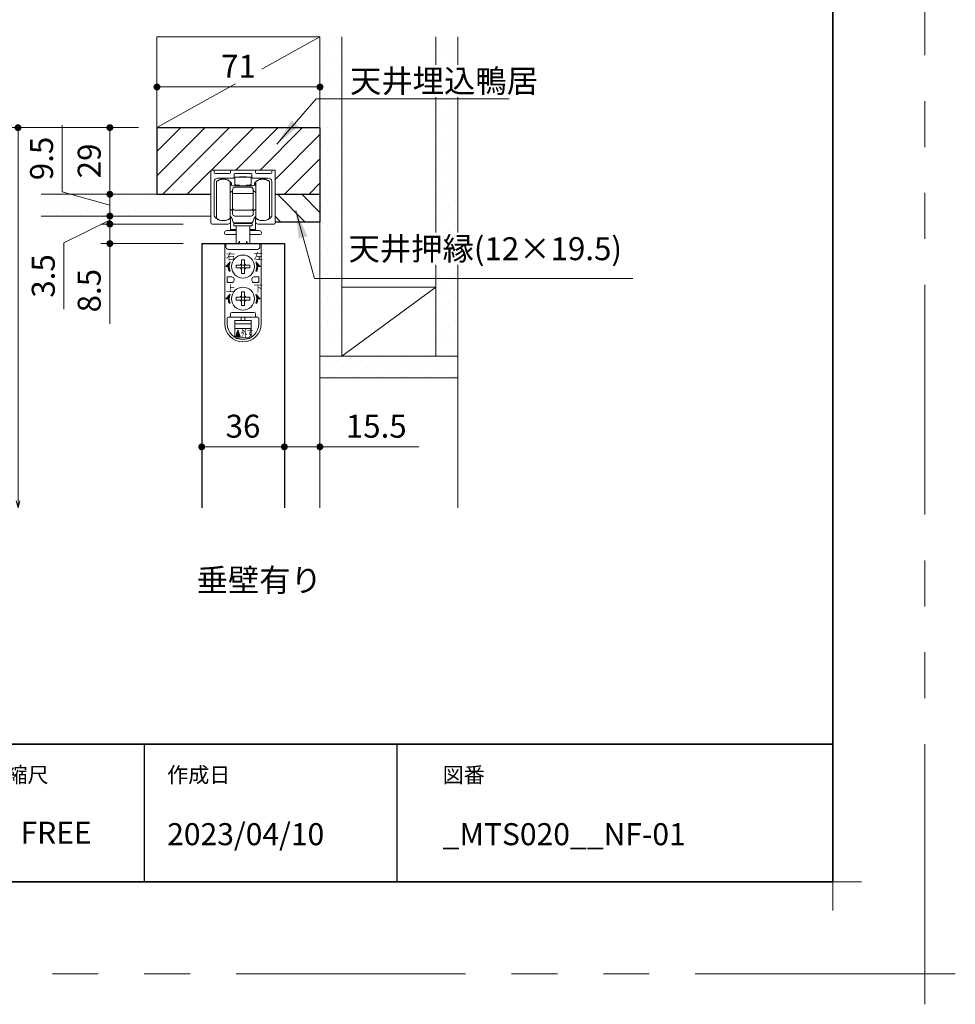
# Model space of a CAD drawing. Extents: x -60839 to -58226, y 2022 to 3236.
# Drawn here: x -59539 to -59132, y 2022 to 2450 of the extents above; entities that cross this region are included whole.
import ezdxf

# ---------------------------------------------------------------- set-up
doc = ezdxf.new("R2010")
doc.units = 0
doc.header["$LTSCALE"] = 80
doc.header["$MEASUREMENT"] = 0
doc.linetypes.add('PHANTOM', pattern=[2.5, 1.25, -0.25, 0.25, -0.25, 0.25, -0.25])
doc.layers.get('0').update_dxf_attribs({"linetype": 'CONTINUOUS'})
doc.layers.get('DEFPOINTS').update_dxf_attribs({"linetype": 'CONTINUOUS'})
for name, color, linetype, lineweight in [('ハッチング', 6, 'CONTINUOUS', 9), ('一般', 7, 'CONTINUOUS', 15), ('図面枠', 7, 'CONTINUOUS', 35), ('寸法線', 3, 'CONTINUOUS', 13), ('線(水)', 4, 'CONTINUOUS', 9), ('線(白)', 7, 'CONTINUOUS', 30), ('線(黄)', 2, 'CONTINUOUS', 15)]:
    doc.layers.add(name, color=color, linetype=linetype, lineweight=lineweight)
doc.layers.add('陰線', color=4, linetype='PHANTOM', lineweight=9, plot=False)
doc.styles.add('1／4', font='MS Gothic.ttf', dxfattribs={"height": 14})
doc.styles.add('ATOM_KANJI', font='txt.shx', dxfattribs={"width": 0.9, "height": 3, "bigfont": 'extfont.shx'})
doc.styles.add('sanwa1', font='romans.shx', dxfattribs={"height": 10, "bigfont": 'extfont2.shx'})
doc.dimstyles.new('1／4$7', dxfattribs={"dimtxt": 14, "dimasz": 12, "dimexe": 4, "dimexo": 4, "dimgap": 2.8, "dimtad": 1, "dimdsep": 46, "dimtxsty": '1／4', "dimblk": 'DOT', "dimcen": 0, "dimclrd": 3, "dimclre": 3, "dimclrt": 2, "dimadec": 0, "dimazin": 0, "dimtfac": 1, "dimtix": 1, "dimtmove": 0, "dimatfit": 3, "dimfxl": 1, "dimtfill": 1, "dimtolj": 1, "dimtzin": 0, "dimlwd": 9, "dimlwe": 9, "dimarcsym": 0})
doc.dimstyles.new('sanwa1', dxfattribs={"dimscale": 0.05, "dimtxt": 10, "dimasz": 45, "dimexe": 20, "dimexo": 20, "dimgap": 30, "dimtad": 1, "dimdsep": 46, "dimtxsty": 'sanwa1', "dimblk1": 'DOT', "dimblk2": 'DOT', "dimsah": 1, "dimcen": 0.15, "dimclrd": 256, "dimclre": 256, "dimclrt": 256, "dimadec": 0, "dimazin": 0, "dimtfac": 1, "dimtix": 1, "dimtmove": 0, "dimatfit": 0, "dimldrblk": 'DOT', "dimfxl": 1, "dimtolj": 1, "dimtzin": 0, "dimlwd": 13, "dimlwe": 13, "dimarcsym": 1})
pattern_1 = [(45, (39.2803, -9.438), (-1.32582521, 3.97747564), [0, -3.75])]

# ---------------------------------------------------------------- blocks, each defined once
blk = doc.blocks.new('引戸レール')
at = {"layer": '線(水)', "color": 4}
for p, q in [((837.54, 1229.12), (837.54, 1206.62)), ((838.04, 1229.62), (838.54, 1229.62)), ((839.04, 1229.12), (839.04, 1228.62)), ((845.64, 1228.12), (839.54, 1228.12)), ((846.14, 1228.62), (846.14, 1229.12)), ((846.64, 1229.62), (856.44, 1229.62)), ((847.64, 1226.42), (847.64, 1227.82)), ((855.14, 1228.12), (847.94, 1228.12)), ((855.44, 1226.42), (855.44, 1227.82)), ((856.94, 1228.62), (856.94, 1229.12)), ((863.54, 1228.12), (857.44, 1228.12)), ((864.04, 1228.62), (864.04, 1229.12)), ((865.04, 1229.62), (864.54, 1229.62)), ((865.54, 1206.62), (865.54, 1229.12)), ((839.04, 1224.62), (839.04, 1209.6)), ((847.34, 1226.12), (840.54, 1226.12)), ((862.54, 1226.12), (855.74, 1226.12)), ((864.04, 1209.6), (864.04, 1224.62)), ((838.04, 1206.12), (845.04, 1206.12)), ((846.04, 1207.12), (846.04, 1208.12)), ((857.04, 1207.12), (857.04, 1208.12)), ((865.04, 1206.12), (858.04, 1206.12))]:
    blk.add_line(p, q, dxfattribs=at)
for centre, radius, start, end in [((838.04, 1229.12), 0.5, 90, 180), ((838.54, 1229.12), 0.5, 360, 90), ((839.54, 1228.62), 0.5, 180, 270), ((845.64, 1228.62), 0.5, 270, 0), ((846.64, 1229.12), 0.5, 90, 180), ((847.34, 1226.42), 0.3, 270, 0), ((847.94, 1227.82), 0.3, 90, 180), ((855.14, 1227.82), 0.3, 0, 90), ((855.74, 1226.42), 0.3, 180, 270), ((856.44, 1229.12), 0.5, 0, 90), ((857.44, 1228.62), 0.5, 180, 270), ((863.54, 1228.62), 0.5, 270, 360), ((864.54, 1229.12), 0.5, 90, 180), ((865.04, 1229.12), 0.5, 0, 90), ((840.54, 1224.62), 1.5, 90, 180), ((862.54, 1224.62), 1.5, 0, 90), ((839.34, 1209.6), 0.3, 180, 220.0078), ((842.94, 1212.62), 5, 220.0078, 301.8908), ((860.14, 1212.62), 5, 238.1092, 319.9922), ((863.74, 1209.6), 0.3, 319.9922, 0), ((838.04, 1206.62), 0.5, 180, 270), ((845.04, 1207.12), 1, 270, 0), ((845.74, 1208.12), 0.3, 0, 121.8908), ((857.34, 1208.12), 0.3, 58.1092, 180), ((858.04, 1207.12), 1, 180, 270), ((865.04, 1206.62), 0.5, 270, 0)]:
    blk.add_arc(centre, radius, start, end, dxfattribs=at)
blk = doc.blocks.new('_DOT')
at = {"color": 0, "linetype": 'ByBlock'}
blk.add_line((-0.5, 0), (-1, 0), dxfattribs=at)
at = {"color": 0, "linetype": 'ByBlock', "const_width": 0.5}
blk.add_lwpolyline([(-0.25, 0, 1), (0.25, 0, 1)], format="xyb", close=True, dxfattribs=at)
blk = doc.blocks.new('*D143')
at = {"layer": 'DEFPOINTS', "color": 0, "ltscale": 3, "transparency": 16777216}
for p in [(-59479.7, 2403.31), (-59500.2, 2374.31), (-59479.7, 2374.31)]:
    blk.add_point(p, dxfattribs=at)
at = {"layer": '寸法線', "ltscale": 3, "transparency": 16777216}
for p, q in [((-59487.7, 2403.31), (-59504.2, 2403.31)), ((-59500.2, 2377.31), (-59500.2, 2400.31)), ((-59487.7, 2374.31), (-59504.2, 2374.31))]:
    blk.add_line(p, q, dxfattribs=at)
at = {"layer": '寸法線', "ltscale": 3, "transparency": 16777216, "xscale": 3, "yscale": 3, "zscale": 3}
for p, rotation in [((-59500.2, 2403.31), 90), ((-59500.2, 2374.31), 270)]:
    blk.add_blockref('_DOT', p, dxfattribs=dict(at, rotation=rotation))
at = {"layer": '寸法線', "ltscale": 3, "transparency": 16777216, "insert": (-59509.2, 2388.81), "char_height": 10, "attachment_point": 5, "rotation": 90, "style": 'sanwa1'}
blk.add_mtext('\\A1;29', dxfattribs=at)
blk = doc.blocks.new('*D144')
at = {"layer": 'DEFPOINTS', "color": 0, "ltscale": 3, "transparency": 16777216}
for p in [(-59495.74, 2374.31), (-59500.2, 2364.81), (-59456.2, 2364.81)]:
    blk.add_point(p, dxfattribs=at)
at = {"layer": '寸法線', "ltscale": 3, "transparency": 16777216}
for p, q in [((-59520.95, 2375.4), (-59520.95, 2404.35)), ((-59500.2, 2377.31), (-59500.2, 2380.31)), ((-59500.2, 2369.56), (-59520.95, 2375.4)), ((-59503.74, 2374.31), (-59504.2, 2374.31)), ((-59500.2, 2374.31), (-59500.2, 2364.81)), ((-59500.2, 2374.31), (-59500.2, 2364.81)), ((-59464.2, 2364.81), (-59504.2, 2364.81)), ((-59500.2, 2361.81), (-59500.2, 2358.81))]:
    blk.add_line(p, q, dxfattribs=at)
at = {"layer": '寸法線', "ltscale": 3, "transparency": 16777216, "xscale": 3, "yscale": 3, "zscale": 3}
for p, rotation in [((-59500.2, 2374.31), 270), ((-59500.2, 2364.81), 90)]:
    blk.add_blockref('_DOT', p, dxfattribs=dict(at, rotation=rotation))
at = {"layer": '寸法線', "ltscale": 3, "transparency": 16777216, "insert": (-59529.95, 2389.88), "char_height": 10, "attachment_point": 5, "rotation": 90, "style": 'sanwa1'}
blk.add_mtext('\\A1;9.5', dxfattribs=at)
blk = doc.blocks.new('*D145')
at = {"layer": 'DEFPOINTS', "color": 0, "ltscale": 3, "transparency": 16777216}
for p in [(-59460.2, 2364.81), (-59500.2, 2361.31), (-59460.2, 2361.31)]:
    blk.add_point(p, dxfattribs=at)
at = {"layer": '寸法線', "ltscale": 3, "transparency": 16777216}
for p, q in [((-59500.2, 2367.81), (-59500.2, 2370.81)), ((-59500.2, 2363.06), (-59520.2, 2353.21)), ((-59468.2, 2364.81), (-59504.2, 2364.81)), ((-59500.2, 2364.81), (-59500.2, 2361.31)), ((-59500.2, 2364.81), (-59500.2, 2361.31)), ((-59468.2, 2361.31), (-59504.2, 2361.31)), ((-59500.2, 2358.31), (-59500.2, 2355.31)), ((-59520.2, 2353.21), (-59520.2, 2324.25))]:
    blk.add_line(p, q, dxfattribs=at)
at = {"layer": '寸法線', "ltscale": 3, "transparency": 16777216, "xscale": 3, "yscale": 3, "zscale": 3}
for p, rotation in [((-59500.2, 2364.81), 270), ((-59500.2, 2361.31), 90)]:
    blk.add_blockref('_DOT', p, dxfattribs=dict(at, rotation=rotation))
at = {"layer": '寸法線', "ltscale": 3, "transparency": 16777216, "insert": (-59529.2, 2338.73), "char_height": 10, "attachment_point": 5, "rotation": 90, "style": 'sanwa1'}
blk.add_mtext('\\A1;3.5', dxfattribs=at)
blk = doc.blocks.new('*D146')
at = {"layer": 'DEFPOINTS', "color": 0, "ltscale": 3, "transparency": 16777216}
for p in [(-59460.2, 2361.31), (-59500.2, 2352.81), (-59460.2, 2352.81)]:
    blk.add_point(p, dxfattribs=at)
at = {"layer": '寸法線', "ltscale": 3, "transparency": 16777216}
for p, q in [((-59500.2, 2364.31), (-59500.2, 2367.31)), ((-59468.2, 2361.31), (-59504.2, 2361.31)), ((-59500.2, 2361.31), (-59500.2, 2352.81)), ((-59468.2, 2352.81), (-59504.2, 2352.81)), ((-59500.2, 2349.81), (-59500.2, 2317.86))]:
    blk.add_line(p, q, dxfattribs=at)
at = {"layer": '寸法線', "ltscale": 3, "transparency": 16777216, "xscale": 3, "yscale": 3, "zscale": 3}
for p, rotation in [((-59500.2, 2361.31), 270), ((-59500.2, 2352.81), 90)]:
    blk.add_blockref('_DOT', p, dxfattribs=dict(at, rotation=rotation))
at = {"layer": '寸法線', "ltscale": 3, "transparency": 16777216, "insert": (-59509.2, 2332.33), "char_height": 10, "attachment_point": 5, "rotation": 90, "style": 'sanwa1'}
blk.add_mtext('\\A1;8.5', dxfattribs=at)
blk = doc.blocks.new('*D147')
at = {"layer": 'DEFPOINTS', "color": 0, "ltscale": 3, "transparency": 16777216}
for p in [(-59460.2, 2352.81), (-59424.2, 2352.81), (-59424.2, 2264.31)]:
    blk.add_point(p, dxfattribs=at)
at = {"layer": '寸法線', "ltscale": 3, "transparency": 16777216}
for p, q in [((-59460.2, 2344.81), (-59460.2, 2260.31)), ((-59424.2, 2344.81), (-59424.2, 2260.31)), ((-59457.2, 2264.31), (-59427.2, 2264.31))]:
    blk.add_line(p, q, dxfattribs=at)
at = {"layer": '寸法線', "ltscale": 3, "transparency": 16777216, "xscale": 3, "yscale": 3, "zscale": 3, "rotation": 180}
blk.add_blockref('_DOT', (-59460.2, 2264.31), dxfattribs=at)
at = {"layer": '寸法線', "ltscale": 3, "transparency": 16777216, "xscale": 3, "yscale": 3, "zscale": 3}
blk.add_blockref('_DOT', (-59424.2, 2264.31), dxfattribs=at)
at = {"layer": '寸法線', "ltscale": 3, "transparency": 16777216, "insert": (-59442.2, 2273.31), "char_height": 10, "attachment_point": 5, "style": 'sanwa1'}
blk.add_mtext('\\A1;36', dxfattribs=at)
blk = doc.blocks.new('*D148')
at = {"layer": 'DEFPOINTS', "color": 0, "ltscale": 3, "transparency": 16777216}
for p in [(-59424.2, 2352.81), (-59408.7, 2294.31), (-59408.7, 2264.31)]:
    blk.add_point(p, dxfattribs=at)
at = {"layer": '寸法線', "ltscale": 3, "transparency": 16777216}
for p, q in [((-59424.2, 2344.81), (-59424.2, 2260.31)), ((-59408.7, 2286.31), (-59408.7, 2260.31)), ((-59427.2, 2264.31), (-59430.2, 2264.31)), ((-59424.2, 2264.31), (-59408.7, 2264.31)), ((-59405.7, 2264.31), (-59365.65, 2264.31))]:
    blk.add_line(p, q, dxfattribs=at)
at = {"layer": '寸法線', "ltscale": 3, "transparency": 16777216, "xscale": 3, "yscale": 3, "zscale": 3}
blk.add_blockref('_DOT', (-59424.2, 2264.31), dxfattribs=at)
at = {"layer": '寸法線', "ltscale": 3, "transparency": 16777216, "xscale": 3, "yscale": 3, "zscale": 3, "rotation": 180}
blk.add_blockref('_DOT', (-59408.7, 2264.31), dxfattribs=at)
at = {"layer": '寸法線', "ltscale": 3, "transparency": 16777216, "insert": (-59384.18, 2273.31), "char_height": 10, "attachment_point": 5, "style": 'sanwa1'}
blk.add_mtext('\\A1;15.5', dxfattribs=at)
blk = doc.blocks.new('*D149')
at = {"layer": 'DEFPOINTS', "color": 0, "ltscale": 3, "transparency": 16777216}
for p in [(-59408.7, 2421.01), (-59479.7, 2403.31), (-59408.7, 2403.25)]:
    blk.add_point(p, dxfattribs=at)
at = {"layer": '寸法線', "ltscale": 3, "transparency": 16777216}
for p, q in [((-59479.7, 2411.31), (-59479.7, 2425.01)), ((-59408.7, 2411.25), (-59408.7, 2425.01)), ((-59476.7, 2421.01), (-59411.7, 2421.01))]:
    blk.add_line(p, q, dxfattribs=at)
at = {"layer": '寸法線', "ltscale": 3, "transparency": 16777216, "xscale": 3, "yscale": 3, "zscale": 3, "rotation": 180}
blk.add_blockref('_DOT', (-59479.7, 2421.01), dxfattribs=at)
at = {"layer": '寸法線', "ltscale": 3, "transparency": 16777216, "xscale": 3, "yscale": 3, "zscale": 3}
blk.add_blockref('_DOT', (-59408.7, 2421.01), dxfattribs=at)
at = {"layer": '寸法線', "ltscale": 3, "transparency": 16777216, "insert": (-59444.2, 2430.01), "char_height": 10, "attachment_point": 5, "style": 'sanwa1', "bg_fill": 3, "box_fill_scale": 1.25, "bg_fill_color": 9, "bg_fill_true_color": 13158600, "bg_fill_transparency": 0}
blk.add_mtext('\\A1;71', dxfattribs=at)
blk = doc.blocks.new('_Open30')
at = {"color": 0, "linetype": 'ByBlock', "lineweight": -2}
for p, q in [((-1, 0.27), (0, 0)), ((0, 0), (-1, -0.27)), ((0, 0), (-1, 0))]:
    blk.add_line(p, q, dxfattribs=at)
blk = doc.blocks.new('*D150')
at = {"layer": 'DEFPOINTS', "color": 0, "transparency": 16777216}
for p in [(-59479.7, 2403.31), (-59540.2, 2237.78), (-59540.2, 2237.78)]:
    blk.add_point(p, dxfattribs=at)
at = {"layer": '寸法線', "transparency": 16777216}
for p, q in [((-59487.7, 2403.31), (-59544.2, 2403.31)), ((-59540.2, 2400.31), (-59540.2, 2240.78)), ((-59548.2, 2237.78), (-59544.2, 2237.78))]:
    blk.add_line(p, q, dxfattribs=at)
at = {"layer": '寸法線', "transparency": 16777216, "xscale": 3, "yscale": 3, "zscale": 3}
for name, p, rotation in [('_DOT', (-59540.2, 2403.31), 90), ('_Open30', (-59540.2, 2237.78), 270)]:
    blk.add_blockref(name, p, dxfattribs=dict(at, rotation=rotation))
at = {"layer": '寸法線', "transparency": 16777216, "insert": (-59549.2, 2320.55), "char_height": 10, "attachment_point": 5, "rotation": 90, "style": 'sanwa1'}
blk.add_mtext('\\A1;FL~H+38.5', dxfattribs=at)
blk = doc.blocks.new('FCX292')
at = {"layer": '線(水)'}
h = blk.add_hatch(dxfattribs=at)
h.set_pattern_fill('ANSI31', color=256, scale=0.4, style=0)
h.set_pattern_definition([(135, (-52815.58703, -12823.13298), (0.1122532017, 0.1122532017), [])])
h.paths.add_polyline_path([(-60082.82, 2993.43, 0.085164), (-60083.17, 2991.43), (-60084.67, 2991.43)])
h.paths.add_polyline_path([(-60083.57, 2991.43), (-60083.17, 2991.43, 0.085164), (-60082.82, 2989.43), (-60083.25, 2989.43, -0.079624)])
h = blk.add_hatch(dxfattribs=at)
h.set_pattern_fill('ANSI31', color=256, scale=0.4, style=0)
h.set_pattern_definition([(45, (-67338.74617, -12823.13298), (-0.1122532017, 0.1122532017), [])])
h.paths.add_polyline_path([(-60071.51, 2993.43, -0.085164), (-60071.17, 2991.43), (-60069.67, 2991.43)])
h.paths.add_polyline_path([(-60070.77, 2991.43), (-60071.17, 2991.43, -0.085164), (-60071.51, 2989.43), (-60071.09, 2989.43, 0.079624)])
h = blk.add_hatch(dxfattribs=at)
h.set_pattern_fill('ANSI31', color=256, scale=0.4, style=0)
h.set_pattern_definition([(135, (-52815.58703, -12837.13298), (0.1122532017, 0.1122532017), [])])
h.paths.add_polyline_path([(-60082.82, 2979.43, 0.085164), (-60083.17, 2977.43), (-60084.67, 2977.43)])
h.paths.add_polyline_path([(-60083.57, 2977.43), (-60083.17, 2977.43, 0.085164), (-60082.82, 2975.43), (-60083.25, 2975.43, -0.079624)])
h = blk.add_hatch(dxfattribs=at)
h.set_pattern_fill('ANSI31', color=256, scale=0.4, style=0)
h.set_pattern_definition([(45, (-67338.74617, -12837.13298), (-0.1122532017, 0.1122532017), [])])
h.paths.add_polyline_path([(-60071.51, 2979.43, -0.085164), (-60071.17, 2977.43), (-60069.67, 2977.43)])
h.paths.add_polyline_path([(-60070.77, 2977.43), (-60071.17, 2977.43, -0.085164), (-60071.51, 2975.43), (-60071.09, 2975.43, 0.079624)])
h = blk.add_hatch(dxfattribs=at)
h.set_pattern_fill('ANSI31', color=256, scale=0.8, style=0)
h.set_pattern_definition([(45, (-67354.06682, -12844.43485), (-0.2245064033, 0.2245064033), [])])
h.paths.add_polyline_path([(-60079.35, 2963.93), (-60080.35, 2960.93), (-60078.35, 2960.93)])
for p, q in [((-60088.77, 3012.43), (-60088.77, 3028.43)), ((-60082.77, 3012.43), (-60082.77, 3028.43)), ((-60082.67, 3028.17), (-60082.67, 3028.13)), ((-60082.67, 3028.13), (-60082.67, 3027.63)), ((-60082.17, 3027.93), (-60082.67, 3027.93)), ((-60082.17, 3027.13), (-60082.17, 3027.93)), ((-60082.17, 3026.83), (-60082.17, 3027.13)), ((-60080.67, 3030.33), (-60080.67, 3027.28)), ((-60073.67, 3030.33), (-60080.67, 3030.33)), ((-60080.67, 3026.83), (-60080.67, 3027.28)), ((-60078.67, 3030.53), (-60075.67, 3030.53)), ((-60078.67, 3030.33), (-60078.67, 3030.53)), ((-60075.67, 3030.53), (-60075.67, 3030.33)), ((-60073.67, 3030.33), (-60073.67, 3027.28)), ((-60073.67, 3026.83), (-60073.67, 3027.28)), ((-60071.67, 3027.93), (-60072.17, 3027.93)), ((-60072.17, 3027.13), (-60072.17, 3027.93)), ((-60072.17, 3027.13), (-60072.17, 3026.83)), ((-60071.67, 3028.13), (-60071.67, 3028.15)), ((-60071.67, 3027.63), (-60071.67, 3028.13)), ((-60071.57, 3028.43), (-60071.57, 3012.43)), ((-60065.57, 3028.43), (-60065.57, 3027.73)), ((-60065.57, 3027.73), (-60065.57, 3012.43)), ((-60082.43, 3023.89), (-60082.77, 3023.81)), ((-60081.67, 3026.63), (-60072.67, 3026.63)), ((-60081.67, 3016.93), (-60081.67, 3024.93)), ((-60072.67, 3023.25), (-60081.67, 3023.25)), ((-60080.67, 3026.83), (-60079.67, 3026.83)), ((-60080.67, 3025.93), (-60073.67, 3025.93)), ((-60079.67, 3026.83), (-60078.67, 3026.83)), ((-60078.67, 3026.83), (-60078.67, 3026.63)), ((-60074.67, 3026.83), (-60075.67, 3026.83)), ((-60075.67, 3026.73), (-60075.67, 3026.83)), ((-60075.67, 3026.83), (-60075.67, 3026.63)), ((-60074.67, 3026.83), (-60073.67, 3026.83)), ((-60072.67, 3024.93), (-60072.67, 3016.93)), ((-60071.57, 3023.81), (-60071.9, 3023.89)), ((-60082.77, 3016.34), (-60082.43, 3016.26)), ((-60081.67, 3016.93), (-60081.67, 3014.93)), ((-60081.67, 3014.43), (-60081.67, 3014.93)), ((-60073.67, 3015.93), (-60080.67, 3015.93)), ((-60072.67, 3014.93), (-60072.67, 3016.93)), ((-60072.67, 3014.93), (-60072.67, 3014.43)), ((-60071.9, 3016.26), (-60071.57, 3016.34)), ((-60082.77, 3012.63), (-60082.07, 3012.63)), ((-60082.57, 3007.53), (-60082.57, 3012.63)), ((-60081.17, 3010.13), (-60081.17, 3009.13)), ((-60073.17, 3010.13), (-60081.17, 3010.13)), ((-60073.67, 3013.43), (-60080.67, 3013.43)), ((-60073.67, 3010.43), (-60080.67, 3010.43)), ((-60080.17, 3010.43), (-60080.17, 3010.13)), ((-60074.17, 3010.43), (-60074.17, 3010.13)), ((-60073.17, 3009.13), (-60073.17, 3010.13)), ((-60072.27, 3012.63), (-60071.57, 3012.63)), ((-60071.77, 3012.63), (-60071.77, 3007.53)), ((-60085.16, 3006.13), (-60085.16, 3005.83)), ((-60080.17, 3007.13), (-60084.16, 3007.13)), ((-60080.17, 3007.53), (-60082.57, 3007.53)), ((-60073.17, 3009.13), (-60081.17, 3009.13)), ((-60080.17, 3009.13), (-60080.17, 3001.43)), ((-60074.17, 3009.13), (-60074.17, 3001.43)), ((-60071.77, 3007.53), (-60074.17, 3007.53)), ((-60070.16, 3007.13), (-60074.17, 3007.13)), ((-60069.16, 3006.13), (-60069.16, 3005.83)), ((-60085.07, 3001.43), (-60085.07, 2966.53)), ((-60069.27, 3001.43), (-60085.07, 3001.43)), ((-60080.17, 3005.33), (-60084.66, 3005.33)), ((-60078.67, 3002.43), (-60079.25, 3001.43)), ((-60078.67, 3002.43), (-60078.67, 3001.43)), ((-60075.67, 3002.43), (-60075.67, 3001.43)), ((-60075.67, 3002.43), (-60075.08, 3001.43)), ((-60069.66, 3005.33), (-60074.17, 3005.33)), ((-60069.27, 3001.43), (-60069.27, 2966.53)), ((-60077.77, 2994.43), (-60077.17, 2994.43)), ((-60077.77, 2993.03), (-60077.77, 2994.43)), ((-60077.77, 2992.03), (-60077.77, 2993.03)), ((-60077.17, 2994.43), (-60076.57, 2994.43)), ((-60076.57, 2994.43), (-60076.57, 2993.03)), ((-60076.57, 2993.03), (-60076.57, 2992.03)), ((-60080.17, 2991.43), (-60080.17, 2992.03)), ((-60080.17, 2992.03), (-60078.77, 2992.03)), ((-60080.17, 2990.83), (-60080.17, 2991.43)), ((-60078.77, 2990.83), (-60080.17, 2990.83)), ((-60078.77, 2992.03), (-60077.77, 2992.03)), ((-60077.77, 2990.83), (-60078.77, 2990.83)), ((-60077.77, 2992.03), (-60077.17, 2992.03)), ((-60077.77, 2991.43), (-60077.77, 2992.03)), ((-60077.77, 2990.83), (-60077.77, 2991.43)), ((-60077.77, 2989.83), (-60077.77, 2990.83)), ((-60077.17, 2990.83), (-60077.77, 2990.83)), ((-60077.77, 2988.43), (-60077.77, 2989.83)), ((-60077.17, 2988.43), (-60077.77, 2988.43)), ((-60077.17, 2992.03), (-60076.57, 2992.03)), ((-60076.57, 2990.83), (-60077.17, 2990.83)), ((-60076.57, 2988.43), (-60077.17, 2988.43)), ((-60076.57, 2992.03), (-60076.57, 2991.43)), ((-60076.57, 2992.03), (-60075.57, 2992.03)), ((-60076.57, 2991.43), (-60076.57, 2990.83)), ((-60075.57, 2990.83), (-60076.57, 2990.83)), ((-60076.57, 2990.83), (-60076.57, 2989.83)), ((-60076.57, 2989.83), (-60076.57, 2988.43)), ((-60075.57, 2992.03), (-60074.17, 2992.03)), ((-60074.17, 2990.83), (-60075.57, 2990.83)), ((-60074.17, 2992.03), (-60074.17, 2991.43)), ((-60074.17, 2991.43), (-60074.17, 2990.83)), ((-60084.07, 2986.93), (-60082.07, 2986.93)), ((-60084.07, 2984.43), (-60084.07, 2986.93)), ((-60082.07, 2984.43), (-60084.07, 2984.43)), ((-60081.07, 2985.93), (-60081.07, 2985.43)), ((-60081.07, 2985.93), (-60081.07, 2985.43)), ((-60073.27, 2985.93), (-60073.27, 2985.43)), ((-60070.27, 2986.93), (-60072.27, 2986.93)), ((-60072.27, 2984.43), (-60070.27, 2984.43)), ((-60070.27, 2984.43), (-60070.27, 2986.93)), ((-60077.77, 2980.43), (-60077.17, 2980.43)), ((-60077.77, 2979.03), (-60077.77, 2980.43)), ((-60077.17, 2980.43), (-60076.57, 2980.43)), ((-60076.57, 2980.43), (-60076.57, 2979.03)), ((-60080.17, 2977.43), (-60080.17, 2978.03)), ((-60080.17, 2978.03), (-60078.77, 2978.03)), ((-60080.17, 2976.83), (-60080.17, 2977.43)), ((-60078.77, 2976.83), (-60080.17, 2976.83)), ((-60078.77, 2978.03), (-60077.77, 2978.03)), ((-60077.77, 2976.83), (-60078.77, 2976.83)), ((-60077.77, 2978.03), (-60077.77, 2979.03)), ((-60077.77, 2978.03), (-60077.17, 2978.03)), ((-60077.77, 2977.43), (-60077.77, 2978.03)), ((-60077.77, 2976.83), (-60077.77, 2977.43)), ((-60077.77, 2975.83), (-60077.77, 2976.83)), ((-60077.17, 2976.83), (-60077.77, 2976.83)), ((-60077.77, 2974.43), (-60077.77, 2975.83)), ((-60077.17, 2978.03), (-60076.57, 2978.03)), ((-60076.57, 2976.83), (-60077.17, 2976.83)), ((-60076.57, 2979.03), (-60076.57, 2978.03)), ((-60076.57, 2978.03), (-60076.57, 2977.43)), ((-60076.57, 2978.03), (-60075.57, 2978.03)), ((-60076.57, 2977.43), (-60076.57, 2976.83)), ((-60075.57, 2976.83), (-60076.57, 2976.83)), ((-60076.57, 2976.83), (-60076.57, 2975.83)), ((-60076.57, 2975.83), (-60076.57, 2974.43)), ((-60075.57, 2978.03), (-60074.17, 2978.03)), ((-60074.17, 2976.83), (-60075.57, 2976.83)), ((-60074.17, 2978.03), (-60074.17, 2977.43)), ((-60074.17, 2977.43), (-60074.17, 2976.83)), ((-60072.27, 2971.43), (-60082.07, 2971.43)), ((-60077.17, 2974.43), (-60077.77, 2974.43)), ((-60076.57, 2974.43), (-60077.17, 2974.43)), ((-60084.07, 2968.93), (-60084.07, 2966.53)), ((-60083.07, 2969.43), (-60083.57, 2969.43)), ((-60071.27, 2969.43), (-60083.07, 2969.43)), ((-60082.57, 2970.93), (-60082.57, 2969.93)), ((-60082.57, 2970.43), (-60082.57, 2969.93)), ((-60073.67, 2967.93), (-60080.67, 2967.93)), ((-60080.67, 2964.43), (-60080.67, 2967.93)), ((-60077.92, 2967.93), (-60077.92, 2969.43)), ((-60076.42, 2967.93), (-60076.42, 2969.43)), ((-60073.67, 2964.43), (-60073.67, 2967.93)), ((-60071.77, 2970.93), (-60071.77, 2969.93)), ((-60070.77, 2969.43), (-60071.27, 2969.43)), ((-60070.27, 2968.93), (-60070.27, 2966.53)), ((-60073.67, 2966.43), (-60080.67, 2966.43)), ((-60073.67, 2964.43), (-60080.67, 2964.43)), ((-60080.67, 2960.58), (-60080.67, 2964.43)), ((-60073.67, 2960.58), (-60073.67, 2964.43)), ((-60080.19, 2960.33), (-60074.14, 2960.33))]:
    blk.add_line(p, q, dxfattribs=at)
blk.add_lwpolyline([(-60071.57, 3013.21), (-60071.65, 3013.17), (-60072.04, 3012.89)], dxfattribs=at)
blk.add_lwpolyline([(-60084.57, 3001.43), (-60084.57, 2999.93, 0.414214), (-60083.57, 2998.93), (-60070.77, 2998.93, 0.414214), (-60069.77, 2999.93), (-60069.77, 3001.43)], format="xyb", dxfattribs=at)
for points in [[(-60083.57, 2991.43), (-60084.67, 2991.43), (-60082.82, 2993.43, 0.171573), (-60082.82, 2989.43), (-60083.25, 2989.43, -0.079624)], [(-60070.77, 2991.43), (-60069.67, 2991.43), (-60071.51, 2993.43, -0.171573), (-60071.51, 2989.43), (-60071.09, 2989.43, 0.079624)], [(-60083.57, 2977.43), (-60084.67, 2977.43), (-60082.82, 2979.43, 0.171573), (-60082.82, 2975.43), (-60083.25, 2975.43, -0.079624)], [(-60070.77, 2977.43), (-60069.67, 2977.43), (-60071.51, 2979.43, -0.171573), (-60071.51, 2975.43), (-60071.09, 2975.43, 0.079624)]]:
    blk.add_lwpolyline(points, format="xyb", close=True, dxfattribs=at)
blk.add_lwpolyline([(-60080.35, 2960.93), (-60079.35, 2963.93), (-60078.35, 2960.93)], close=True, dxfattribs=at)
for centre in [(-60077.17, 2991.43), (-60077.17, 2977.43)]:
    blk.add_circle(centre, 5, dxfattribs=at)
for centre, radius, start, end in [((-60085.77, 3024.43), 5, 53.1301, 126.8699), ((-60085.76, 3025.63), 4, 51.6046, 126.8699), ((-60085.76, 3025.63), 4, 39.359, 41.5663), ((-60083.17, 3026.93), 1, 0, 60), ((-60081.67, 3027.63), 1, 180, 270), ((-60072.67, 3027.63), 1, 270, 0), ((-60071.17, 3026.93), 1, 120, 180), ((-60068.56, 3025.63), 4, 138.7476, 140.9696), ((-60068.57, 3024.43), 5, 53.1301, 126.8699), ((-60068.56, 3025.63), 4, 53.1343, 127.6991), ((-60082.67, 3024.87), 1, 283.3925, 0), ((-60080.67, 3024.93), 1, 90, 180), ((-60073.67, 3024.93), 1, 0, 90), ((-60071.67, 3024.87), 1, 180, 256.6075), ((-60082.67, 3015.29), 1, 0, 76.6075), ((-60080.67, 3016.93), 1, 180, 270), ((-60080.67, 3014.43), 1, 180, 270), ((-60073.67, 3016.93), 1, 270, 0), ((-60073.67, 3014.43), 1, 270, 0), ((-60071.67, 3015.29), 1, 103.3925, 180), ((-60085.77, 3016.43), 5, 233.1301, 306.8699), ((-60083.43, 3011.72), 1.63, 45.7086, 65.8849), ((-60083.67, 3011.43), 2, 0, 46.6345), ((-60080.67, 3011.43), 1, 180, 270), ((-60073.67, 3011.43), 1, 270, 0), ((-60070.67, 3011.43), 2, 133.3655, 180), ((-60068.57, 3016.43), 5, 233.1301, 306.8699), ((-60084.16, 3006.13), 1, 90, 180), ((-60084.66, 3005.83), 0.5, 180, 270), ((-60070.16, 3006.13), 1, 0, 90), ((-60069.66, 3005.83), 0.5, 270, 0), ((-60078.77, 2993.03), 1, 270, 0), ((-60075.57, 2993.03), 1, 180, 270), ((-60078.77, 2989.83), 1, 0, 90), ((-60075.57, 2989.83), 1, 90, 180), ((-60082.07, 2985.93), 1, 0, 90), ((-60082.07, 2985.43), 1, 270, 0), ((-60072.27, 2985.93), 1, 90, 180), ((-60072.27, 2985.43), 1, 180, 270), ((-60078.77, 2979.03), 1, 270, 0), ((-60078.77, 2975.83), 1, 0, 90), ((-60075.57, 2979.03), 1, 180, 270), ((-60075.57, 2975.83), 1, 90, 180), ((-60082.07, 2970.93), 0.5, 90, 180), ((-60072.27, 2970.93), 0.5, 0, 90), ((-60083.57, 2968.93), 0.5, 90, 180), ((-60083.07, 2969.93), 0.5, 270, 0), ((-60071.27, 2969.93), 0.5, 180, 270), ((-60070.77, 2968.93), 0.5, 0, 90), ((-60077.17, 2966.53), 7.9, 180, 0), ((-60077.17, 2966.53), 6.9, 180, 0)]:
    blk.add_arc(centre, radius, start, end, dxfattribs=at)
for centre, start_param, end_param in [((-60079.67, 3027.28), 0, 1.570796), ((-60074.67, 3027.28), 1.570796, 3.141593)]:
    blk.add_ellipse(centre, major_axis=(-1, 0), ratio=0.449438, start_param=start_param, end_param=end_param, dxfattribs=at)
at = {"layer": '線(水)', "style": 'ATOM_KANJI'}
for s, p in [('右', (-60084.57, 2994.43)), ('左', (-60072.57, 2994.43)), ('上', (-60084.57, 2980.43)), ('下', (-60072.57, 2980.43))]:
    blk.add_text(s, height=3, dxfattribs=at).set_placement(p)
at = {"layer": '線(水)', "style": 'ATOM_KANJI', "width": 0.65}
blk.add_text('外す', height=3, dxfattribs=at).set_placement((-60078.03, 2960.93))
blk = doc.blocks.new('グループ-13-1')
at = {"layer": '一般', "color": 7, "linetype": 'Continuous', "lineweight": 5}
for p, q in [((12408.3, -2805.9), (12408.3, -2673.1)), ((12341.9, -2739.5), (12474.7, -2739.5))]:
    blk.add_line(p, q, dxfattribs=at)

msp = doc.modelspace()

# ---------------------------------------------------------------- hatches: boundary and pattern name
at = {"layer": 'ハッチング', "ltscale": 3}
h = msp.add_hatch(dxfattribs=at)
h.set_pattern_fill('DOTS', color=6, scale=60, angle=45)
h.set_pattern_definition(pattern_1)
h.paths.add_polyline_path([(-59399.2024, 2442.81), (-59408.7024, 2442.81), (-59408.7024, 2442.81), (-59408.7024, 2374.31), (-59408.7024, 2362.31), (-59408.7024, 2308.8148), (-59399.2024, 2308.8148)])
h = msp.add_hatch(dxfattribs=at)
h.set_pattern_fill('DOTS', color=6, scale=60, angle=45)
h.set_pattern_definition([(45, (-0.7197, -9.438), (-1.32582521, 3.97747564), [0, -3.75])])
h.paths.add_polyline_path([(-59348.7024, 2442.81), (-59358.2024, 2442.81), (-59358.2024, 2308.8148), (-59348.7024, 2308.8148)])
h = msp.add_hatch(dxfattribs=at)
h.set_pattern_fill('LINE', color=256, scale=60, angle=45)
h.set_pattern_definition([(45, (39.28, -9.438), (-5.3033009, 5.3033009), [])])
h.paths.add_polyline_path([(-59479.7024, 2403.31), (-59479.7024, 2374.31), (-59456.2024, 2374.31), (-59456.2024, 2384.81), (-59428.2024, 2384.81), (-59428.2024, 2374.31), (-59408.7024, 2374.31), (-59408.7024, 2403.31)])
h = msp.add_hatch(dxfattribs=at)
h.set_pattern_fill('DOTS', color=6, scale=60, angle=45)
h.set_pattern_definition(pattern_1)
h.paths.add_polyline_path([(-59456.2024, 2374.31), (-59530.1881, 2374.31), (-59530.1881, 2364.81), (-59456.2024, 2364.81)])
h = msp.add_hatch(dxfattribs=at)
h.set_pattern_fill('LINE', color=256, scale=60, angle=135)
h.paths.add_polyline_path([(-59408.7024, 2374.31), (-59428.2024, 2374.31), (-59428.2024, 2362.31), (-59408.7024, 2362.31)])
h = msp.add_hatch(dxfattribs=at)
h.set_pattern_fill('DOTS', color=6, scale=60, angle=45)
h.set_pattern_definition([(45, (39.2803, -14.438), (-1.32582521, 3.97747564), [0, -3.75])])
h.paths.add_polyline_path([(-59348.7024, 2294.3148), (-59348.7024, 2303.8148), (-59408.7024, 2303.8148), (-59408.7024, 2294.3148)])

# ---------------------------------------------------------------- linework, layer by layer
for p, q in [((-59485.2415, 2134.8457), (-59485.2415, 2074.8457)), ((-59375.2415, 2134.8457), (-59375.2415, 2074.8457))]:
    msp.add_line(p, q)
at = {"layer": 'DEFPOINTS', "linetype": 'Continuous', "lineweight": 5}
for p, q in [((-59185.2415, 2062.3958), (-59185.2415, 2087.2955)), ((-59197.6913, 2074.8457), (-59172.7916, 2074.8457))]:
    msp.add_line(p, q, dxfattribs=at)
at = {"layer": '図面枠'}
for p, q in [((-59185.2415, 2074.8457), (-59185.2415, 3182.8457)), ((-60785.2415, 2134.8457), (-59185.2415, 2134.8457)), ((-60785.2415, 2074.8457), (-59185.2415, 2074.8457))]:
    msp.add_line(p, q, dxfattribs=at)
at = {"layer": '寸法線', "ltscale": 3}
for p, q in [((-59456.2024, 2374.31), (-59456.2024, 2384.81)), ((-59456.2024, 2384.81), (-59428.2024, 2384.81)), ((-59428.2024, 2384.81), (-59428.2024, 2374.31))]:
    msp.add_line(p, q, dxfattribs=at)
at = {"layer": '線(水)', "ltscale": 3}
for p, q in [((-59408.7024, 2237.7837), (-59408.7024, 2294.3148)), ((-59348.7024, 2237.7837), (-59348.7024, 2294.3148))]:
    msp.add_line(p, q, dxfattribs=at)
at = {"layer": '線(白)', "ltscale": 3}
for p, q in [((-59408.7024, 2442.81), (-59408.7024, 2442.81)), ((-59479.7024, 2403.31), (-59479.7024, 2374.31)), ((-59479.7024, 2403.31), (-59408.7024, 2403.31)), ((-59479.7024, 2374.31), (-59456.2024, 2374.31)), ((-59428.2024, 2374.31), (-59408.7024, 2374.31)), ((-59408.7024, 2374.31), (-59408.7024, 2362.31)), ((-59428.2024, 2362.31), (-59408.7024, 2362.31)), ((-59460.2024, 2352.81), (-59424.2024, 2352.81)), ((-59460.2024, 2352.81), (-59460.2024, 2237.7837)), ((-59424.2024, 2352.81), (-59424.2024, 2237.7837))]:
    msp.add_line(p, q, dxfattribs=at)
at = {"layer": '線(黄)', "ltscale": 3}
for p, q in [((-59479.7024, 2442.81), (-59408.7024, 2442.81)), ((-59479.7024, 2403.31), (-59479.7024, 2442.81)), ((-59479.7024, 2403.31), (-59408.7024, 2442.81)), ((-59408.7024, 2403.2481), (-59408.7024, 2442.81)), ((-59399.2024, 2303.8148), (-59399.2024, 2442.81)), ((-59358.2024, 2303.8148), (-59358.2024, 2442.81)), ((-59348.7024, 2294.3148), (-59348.7024, 2442.81)), ((-59479.7024, 2374.31), (-59530.1881, 2374.31)), ((-59530.1881, 2364.81), (-59456.2024, 2364.81)), ((-59408.7024, 2294.3148), (-59408.7024, 2362.31)), ((-59399.2024, 2333.8148), (-59358.2024, 2333.8148)), ((-59399.2024, 2303.8148), (-59358.2024, 2333.8148)), ((-59408.7024, 2303.8148), (-59348.7024, 2303.8148)), ((-59408.7024, 2294.3148), (-59348.7024, 2294.3148))]:
    msp.add_line(p, q, dxfattribs=at)
at = {"layer": '陰線'}
for q in [(-59145.2415, 3222.8457), (-60825.2415, 2034.8457)]:
    msp.add_line((-59145.2415, 2034.8457), q, dxfattribs=at)

# ---------------------------------------------------------------- block references
at = {"layer": '線(水)', "color": 4}
msp.add_blockref('引戸レール', (-60293.7421, 1155.193), dxfattribs=at)
at = {"layer": '線(水)'}
msp.add_blockref('FCX292', (634.9486, -648.616), dxfattribs=at)
at = {"layer": '陰線', "color": 7, "xscale": 0.2, "yscale": 0.2, "zscale": 0.2}
msp.add_blockref('グループ-13-1', (-61626.9065, 2582.7457), dxfattribs=at)

# ---------------------------------------------------------------- texts
at = {"layer": '図面枠', "linetype": 'Continuous', "style": 'sanwa1'}
for s, p in [('2023/04/10', (-59475.2415, 2090.8457)), ('_MTS020__NF-01', (-59355.2062, 2090.8457))]:
    msp.add_text(s, height=9.6, dxfattribs=at).set_placement(p)
at = {"layer": '図面枠', "char_height": 6.72, "attachment_point": 1, "line_spacing_factor": 2.243545, "style": 'sanwa1'}
for s, insert in [('{\\f小塚ゴシック Pr6N M|b0|i0|c128|p0;縮尺}', (-59545.2415, 2124.8457)), ('{\\f小塚ゴシック Pr6N M|b0|i0|c128|p0;作成日}', (-59475.2415, 2124.8457)), ('図番', (-59355.2415, 2124.8457))]:
    msp.add_mtext(s, dxfattribs=dict(at, insert=insert))
at = {"layer": '図面枠', "linetype": 'Continuous', "insert": (-59539.1133, 2101.0928), "char_height": 9.6, "attachment_point": 1, "line_spacing_factor": 1.164105, "style": 'sanwa1'}
msp.add_mtext('FREE', dxfattribs=at)
at = {"layer": '線(黄)', "ltscale": 3, "insert": (-59462.4148, 2204.9599), "char_height": 10, "attachment_point": 4, "line_spacing_factor": 1.27449, "style": 'sanwa1'}
msp.add_mtext('垂壁有り', dxfattribs=at)

# ---------------------------------------------------------------- dimensions: what is measured, and where the dimension line sits
at = {"layer": '寸法線'}
dim = msp.add_linear_dim(base=(-59540.2024, 2237.7837), p1=(-59479.7024, 2403.31), p2=(-59540.2024, 2237.7837), angle=90, text='FL~H+38.5', dimstyle='sanwa1', override={"dimscale": 1, "dimtxt": 8, "dimasz": 3, "dimexe": 4, "dimexo": 8, "dimgap": 4, "dimblk2": 'Open30', "dimlwd": -1, "dimlwe": -1}, dxfattribs=at)
dim.commit()
dim.dimension.update_dxf_attribs({"geometry": '*D150', "text_midpoint": (-59549.2024, 2320.5469)})
at = {"layer": '寸法線', "ltscale": 3}
for base, p1, p2, picture, middle in [((-59500.2024, 2364.81), (-59495.7382, 2374.31), (-59456.2024, 2364.81), '*D144', (-59520.9454, 2379.4012)), ((-59500.2024, 2361.31), (-59460.2024, 2364.81), (-59460.2024, 2361.31), '*D145', (-59520.2024, 2349.2054))]:
    dim = msp.add_linear_dim(base=base, p1=p1, p2=p2, angle=90, dimstyle='sanwa1', override={"dimscale": 1, "dimtxt": 8, "dimasz": 3, "dimexe": 4, "dimexo": 8, "dimgap": 4, "dimtmove": 1, "dimlwd": -1, "dimlwe": -1}, dxfattribs=at)
    dim.commit()
    dim.dimension.update_dxf_attribs({"geometry": picture, "text_midpoint": middle, "dimtype": 160})
for base, p1, p2, override, picture, middle in [((-59500.2024, 2374.31), (-59479.7024, 2403.31), (-59479.7024, 2374.31), {"dimscale": 1, "dimtxt": 8, "dimasz": 3, "dimexe": 4, "dimexo": 8, "dimgap": 4, "dimjust": 1, "dimtix": 0, "dimlwd": -1, "dimlwe": -1}, '*D143', (-59509.2024, 2388.81)), ((-59500.2024, 2352.81), (-59460.2024, 2361.31), (-59460.2024, 2352.81), {"dimscale": 1, "dimtxt": 8, "dimasz": 3, "dimexe": 4, "dimexo": 8, "dimgap": 4, "dimtix": 0, "dimlwd": -1, "dimlwe": -1}, '*D146', (-59509.2024, 2332.3338))]:
    dim = msp.add_linear_dim(base=base, p1=p1, p2=p2, angle=90, dimstyle='sanwa1', override=override, dxfattribs=at)
    dim.commit()
    dim.dimension.update_dxf_attribs({"geometry": picture, "text_midpoint": middle})
for base, p1, p2, override, picture, middle in [((-59424.2024, 2264.3148), (-59460.2024, 2352.81), (-59424.2024, 2352.81), {"dimscale": 1, "dimtxt": 8, "dimasz": 3, "dimexe": 4, "dimexo": 8, "dimgap": 4, "dimtmove": 1, "dimlwd": -1, "dimlwe": -1}, '*D147', (-59442.2024, 2273.3148)), ((-59408.7024, 2264.3148), (-59424.2024, 2352.81), (-59408.7024, 2294.3148), {"dimscale": 1, "dimtxt": 8, "dimasz": 3, "dimexe": 4, "dimexo": 8, "dimgap": 4, "dimtix": 0, "dimlwd": -1, "dimlwe": -1}, '*D148', (-59384.1786, 2273.3148))]:
    dim = msp.add_linear_dim(base=base, p1=p1, p2=p2, dimstyle='sanwa1', override=override, dxfattribs=at)
    dim.commit()
    dim.dimension.update_dxf_attribs({"geometry": picture, "text_midpoint": middle})

# ---------------------------------------------------------------- leaders
at = {"layer": '線(白)', "ltscale": 3, "annotation_type": 0, "has_hookline": 1, "hookline_direction": 0}
for points, text_width in [([(-59427.4989, 2396.047), (-59410.3867, 2415.8383), (-59398.3867, 2415.8383)], 69.3333), ([(-59419.2204, 2367.0894), (-59411.0203, 2337.5573), (-59399.0203, 2337.5573)], 123.8095)]:
    msp.add_leader(points, dimstyle='1／4$7', override={"dimgap": 2.8, "dimtad": 1, "dimtxsty": 'sanwa1'}, dxfattribs=dict(at, text_width=text_width))

# ---------------------------------------------------------------- next in the draw order: texts
at = {"layer": '寸法線', "ltscale": 3, "char_height": 10, "line_spacing_factor": 1.0002, "style": 'sanwa1', "bg_fill": 3, "box_fill_scale": 1.2, "bg_fill_color": 256, "bg_fill_transparency": 0}
for s, insert, attachment_point in [('\\A1;天井埋込鴨居', (-59395.5867, 2418.6383), 7), ('\\A1;天井押縁(12×19.5)', (-59396.2203, 2355.5954), 1)]:
    msp.add_mtext(s, dxfattribs=dict(at, insert=insert, attachment_point=attachment_point))

# ---------------------------------------------------------------- next in the draw order: dimensions: what is measured, and where the dimension line sits
at = {"layer": '寸法線', "ltscale": 3}
dim = msp.add_linear_dim(base=(-59408.7024, 2421.007), p1=(-59479.7024, 2403.31), p2=(-59408.7024, 2403.2481), dimstyle='sanwa1', override={"dimscale": 1, "dimtxt": 8, "dimasz": 3, "dimexe": 4, "dimexo": 8, "dimgap": 4, "dimtmove": 2, "dimtfill": 1, "dimlwd": -1, "dimlwe": -1}, dxfattribs=at)
dim.commit()
dim.dimension.update_dxf_attribs({"geometry": '*D149', "text_midpoint": (-59444.2024, 2430.007)})

# ---------------------------------------------------------------- next in the draw order: linework, layer by layer
at = {"layer": '線(白)', "ltscale": 3}
msp.add_line((-59408.7024, 2403.2481), (-59408.7024, 2374.31), dxfattribs=at)

doc.saveas('drawing.dxf')
